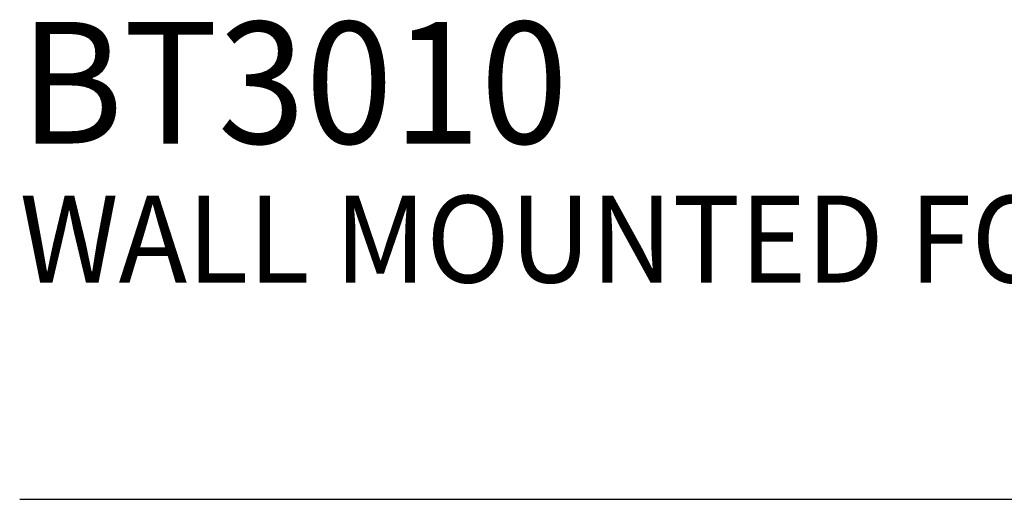
# Model space of a CAD drawing. Extents: x 1.6 to 22, y 0.9 to 27.7.
# Drawn here: x 1.6 to 4.7, y 23.8 to 25.3 of the extents above; entities that cross this region are included whole.
import ezdxf

# ---------------------------------------------------------------- set-up
doc = ezdxf.new("R2010")
doc.units = 0
doc.header["$LTSCALE"] = 2.666
doc.header["$MEASUREMENT"] = 0
doc.layers.get('0').update_dxf_attribs({"linetype": 'CONTINUOUS'})
doc.layers.add('BORDER', color=7, linetype='CONTINUOUS')
doc.styles.add('PLATE', font='MyriadPro-Regular.ttf')

# ---------------------------------------------------------------- blocks, each defined once
blk = doc.blocks.new('WTITLE')
blk.add_line((-7.7035, -1.5747), (-0.0785, -1.5747))
at = {"style": 'PLATE', "width": 0.95}
for tag, p, height in [('PLATE1', (-7.7035, -1.0247), 0.14), ('DESC1', (-7.7035, -1.1847), 0.1), ('DESC1', (-7.7035, -1.3447), 0.1), ('DESC1', (-7.7035, -1.5047), 0.1), ('PLATE2', (-7.7035, -1.7747), 0.14), ('DESC2', (-7.7035, -1.9347), 0.1), ('DESC2', (-7.7035, -2.0947), 0.1), ('DESC2', (-7.7035, -2.2547), 0.1), ('DWG', (-4.331, -10.063), 0.14), ('REV', (-1.7936, -10.0611), 0.1)]:
    blk.add_attdef(tag, p, '', height=height, dxfattribs=at)

msp = doc.modelspace()

# ---------------------------------------------------------------- block references
at = {"layer": 'BORDER'}
ref = msp.add_blockref('WTITLE', (22.2054, 27.9937), dxfattribs=dict(at, xscale=2.67, yscale=2.67, zscale=2.67))
ref.add_attrib('PLATE1', 'BT3010', (1.637, 24.8824), dxfattribs={"layer": '0', "height": 0.3738, "style": 'PLATE', "width": 0.95})
ref.add_attrib('DESC1', 'WALL MOUNTED FOOT-OPERATED SELF-CLOSING MIXING VALVE', (1.637, 24.4552), dxfattribs={"layer": '0', "height": 0.267, "style": 'PLATE', "width": 0.95})

doc.saveas('drawing.dxf')
